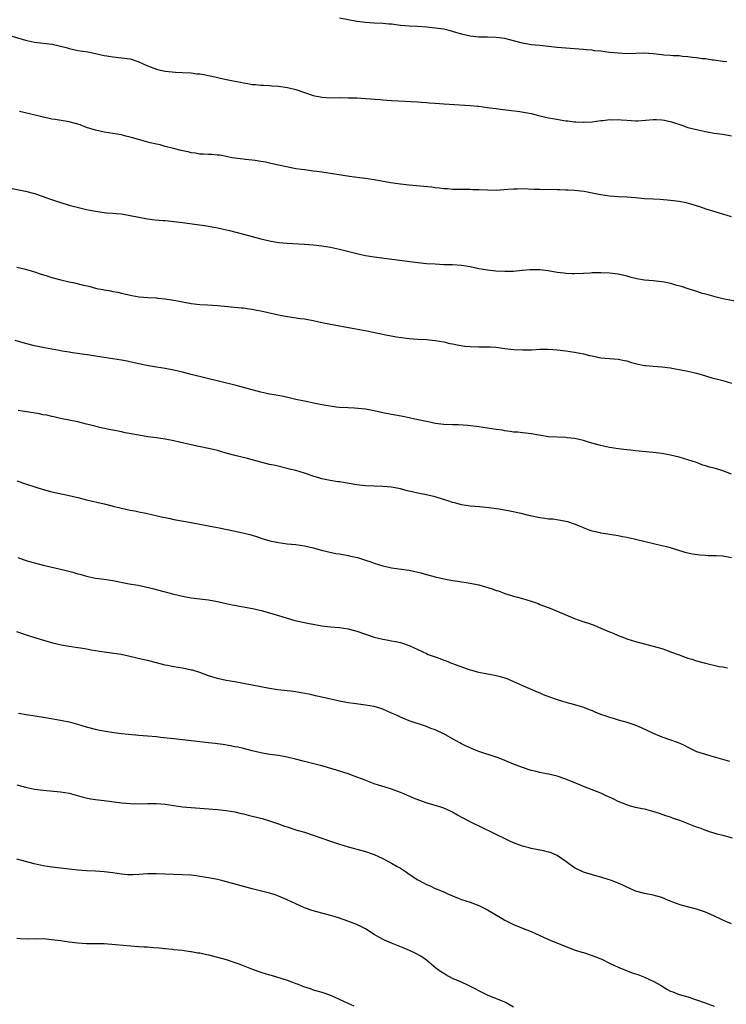
# Model space of a CAD drawing. Units: inches. Extents: x 2562000 to 2565000, y 1545000 to 1548000.
# Drawn here: x 2563918 to 2564080, y 1546825 to 1547051 of the extents above; entities that cross this region are included whole.
import ezdxf

# ---------------------------------------------------------------- set-up
doc = ezdxf.new("R2010")
doc.units = ezdxf.units.IN
doc.header["$MEASUREMENT"] = 0
doc.layers.add('LD25621545_10ft', color=122, linetype='Continuous')

msp = doc.modelspace()

# ---------------------------------------------------------------- linework, layer by layer
at = {"layer": 'LD25621545_10ft'}
for points, elevation in [([(2564079.93, 1547041), (2564079, 1547041.1), (2564078.91, 1547041.09), (2564077, 1547041.37), (2564076.61, 1547041.39), (2564075, 1547041.69), (2564074.28, 1547041.72), (2564073, 1547041.9), (2564072.03, 1547041.97), (2564071, 1547042.12), (2564069.77, 1547042.23), (2564069, 1547042.35), (2564067.61, 1547042.39), (2564067, 1547042.47), (2564065.45, 1547042.55), (2564065, 1547042.61), (2564063, 1547042.84), (2564061, 1547042.97), (2564059.07, 1547042.93), (2564057, 1547042.87), (2564055, 1547042.95), (2564053, 1547043.17), (2564051, 1547043.42), (2564049.55, 1547043.55), (2564049, 1547043.65), (2564047.75, 1547043.75), (2564047, 1547043.86), (2564045.93, 1547043.93), (2564045, 1547044), (2564043, 1547044.13), (2564041, 1547044.32), (2564039, 1547044.54), (2564037, 1547044.72), (2564035, 1547044.93), (2564033, 1547045.3), (2564031, 1547045.82), (2564029, 1547046.32), (2564027, 1547046.62), (2564025, 1547046.68), (2564023, 1547046.68), (2564021, 1547046.87), (2564019, 1547047.37), (2564017, 1547047.99), (2564016.2, 1547048.2), (2564015, 1547048.48), (2564013, 1547048.75), (2564011, 1547048.93), (2564008.91, 1547049.09), (2564007, 1547049.19), (2564005, 1547049.36), (2564003, 1547049.63), (2564002.32, 1547049.68), (2564001, 1547049.82), (2563999, 1547049.88), (2563997, 1547050), (2563995, 1547050.28), (2563991, 1547051.04)], 7170), ([(2563915.62, 1547047), (2563918.2, 1547046.2), (2563919, 1547045.99), (2563921, 1547045.54), (2563925.05, 1547045.05), (2563926.69, 1547044.69), (2563928.27, 1547044.27), (2563929, 1547044.04), (2563931, 1547043.63), (2563933.26, 1547043.26), (2563935, 1547042.91), (2563937, 1547042.47), (2563937.64, 1547042.36), (2563939, 1547042.13), (2563941, 1547041.94), (2563943, 1547041.66), (2563945, 1547041.01), (2563947, 1547040.08), (2563947.8, 1547039.8), (2563949, 1547039.31), (2563949.27, 1547039.27), (2563951, 1547038.87), (2563953.39, 1547038.61), (2563955, 1547038.55), (2563957, 1547038.45), (2563958.28, 1547038.28), (2563959, 1547038.21), (2563959.93, 1547038.07), (2563962.45, 1547037.55), (2563964.72, 1547037), (2563966.6, 1547036.6), (2563968.3, 1547036.3), (2563969, 1547036.14), (2563970.02, 1547036.02), (2563971, 1547035.82), (2563971.77, 1547035.77), (2563973, 1547035.65), (2563973.61, 1547035.61), (2563975, 1547035.58), (2563975.52, 1547035.52), (2563977, 1547035.42), (2563979.1, 1547035.1), (2563981, 1547034.62), (2563985, 1547033.25), (2563987, 1547032.85), (2563989, 1547032.75), (2563991, 1547032.78), (2563993, 1547032.77), (2563995, 1547032.7), (2563997, 1547032.58), (2564000.34, 1547032.34), (2564001, 1547032.29), (2564003, 1547032.15), (2564009, 1547031.81), (2564009.74, 1547031.74), (2564011, 1547031.68), (2564011.61, 1547031.61), (2564013, 1547031.52), (2564015, 1547031.37), (2564021, 1547030.99), (2564022.81, 1547030.81), (2564023, 1547030.8), (2564025, 1547030.55), (2564025.54, 1547030.46), (2564027, 1547030.26), (2564027.88, 1547030.12), (2564029.87, 1547029.87), (2564032.39, 1547029.61), (2564035, 1547029.15), (2564036.7, 1547028.7), (2564038.31, 1547028.31), (2564039, 1547028.16), (2564039.98, 1547027.98), (2564043, 1547027.49), (2564043.46, 1547027.46), (2564045, 1547027.24), (2564045.24, 1547027.24), (2564047, 1547027.16), (2564047.18, 1547027.18), (2564049, 1547027.26), (2564051, 1547027.51), (2564051.56, 1547027.56), (2564053, 1547027.75), (2564053.72, 1547027.72), (2564055, 1547027.76), (2564055.68, 1547027.68), (2564057, 1547027.57), (2564059, 1547027.47), (2564059.49, 1547027.49), (2564063, 1547027.77), (2564063.77, 1547027.77), (2564065, 1547027.7), (2564065.62, 1547027.62), (2564067.23, 1547027.23), (2564069.57, 1547026.43), (2564071, 1547025.96), (2564073, 1547025.44), (2564075, 1547025.02), (2564077, 1547024.66), (2564079, 1547024.37), (2564081, 1547023.99)], 7180), ([(2564081, 1547005.42), (2564079, 1547006.04), (2564078.24, 1547006.24), (2564075.21, 1547007.21), (2564073.72, 1547007.72), (2564073, 1547007.92), (2564072.19, 1547008.19), (2564070.61, 1547008.61), (2564069, 1547008.96), (2564067, 1547009.2), (2564064.63, 1547009.37), (2564063, 1547009.44), (2564061, 1547009.58), (2564060.34, 1547009.66), (2564059, 1547009.8), (2564057, 1547009.97), (2564055, 1547010.04), (2564053, 1547010.17), (2564051, 1547010.47), (2564050.54, 1547010.54), (2564049, 1547010.88), (2564047.21, 1547011.21), (2564045, 1547011.45), (2564043.52, 1547011.52), (2564043, 1547011.57), (2564041.6, 1547011.6), (2564041, 1547011.63), (2564037, 1547011.66), (2564035.72, 1547011.72), (2564033, 1547011.81), (2564031.78, 1547011.78), (2564031, 1547011.79), (2564029.68, 1547011.68), (2564027, 1547011.5), (2564025, 1547011.51), (2564023, 1547011.6), (2564021.64, 1547011.64), (2564021, 1547011.69), (2564019.68, 1547011.68), (2564019, 1547011.71), (2564017, 1547011.73), (2564015.83, 1547011.83), (2564015, 1547011.86), (2564014.01, 1547012.01), (2564013, 1547012.1), (2564012.21, 1547012.21), (2564010.39, 1547012.39), (2564007, 1547012.66), (2564005, 1547012.88), (2564002.77, 1547013.23), (2563999, 1547013.93), (2563997, 1547014.22), (2563995.62, 1547014.38), (2563993.32, 1547014.68), (2563989, 1547015.36), (2563987, 1547015.66), (2563985.83, 1547015.83), (2563985, 1547015.92), (2563984.07, 1547016.07), (2563983, 1547016.17), (2563982.3, 1547016.3), (2563981, 1547016.47), (2563978.87, 1547016.87), (2563976.62, 1547017.38), (2563975, 1547017.71), (2563974.07, 1547017.93), (2563973, 1547018.1), (2563971.67, 1547018.33), (2563971, 1547018.39), (2563969.41, 1547018.59), (2563969, 1547018.62), (2563967, 1547018.88), (2563966.32, 1547019), (2563965, 1547019.29), (2563963.56, 1547019.56), (2563963, 1547019.59), (2563961.7, 1547019.7), (2563961, 1547019.69), (2563959.8, 1547019.8), (2563959, 1547019.82), (2563958.01, 1547020.01), (2563957, 1547020.14), (2563956.32, 1547020.32), (2563955, 1547020.58), (2563954.68, 1547020.68), (2563952.92, 1547021.08), (2563951, 1547021.59), (2563949.91, 1547021.91), (2563949, 1547022.09), (2563947.58, 1547022.42), (2563945.41, 1547023), (2563943.54, 1547023.54), (2563943, 1547023.72), (2563941.96, 1547023.96), (2563941, 1547024.21), (2563937, 1547024.82), (2563935, 1547025.32), (2563933, 1547025.96), (2563931.5, 1547026.5), (2563931, 1547026.66), (2563929, 1547027.24), (2563925.74, 1547027.74), (2563925, 1547027.83), (2563924.08, 1547028.08), (2563923, 1547028.28), (2563922.45, 1547028.45), (2563917.59, 1547029.59)], 7190), ([(2563915.92, 1547011.92), (2563919, 1547011.31), (2563921, 1547010.77), (2563923, 1547010.09), (2563924.45, 1547009.55), (2563927, 1547008.68), (2563928.33, 1547008.33), (2563929, 1547008.12), (2563933, 1547007.12), (2563935, 1547006.7), (2563937, 1547006.44), (2563937.63, 1547006.37), (2563939, 1547006.29), (2563939.81, 1547006.19), (2563941, 1547006.09), (2563943, 1547005.75), (2563945, 1547005.33), (2563947, 1547004.98), (2563948.76, 1547004.76), (2563950.58, 1547004.58), (2563951, 1547004.57), (2563952.41, 1547004.41), (2563953, 1547004.38), (2563955, 1547004.13), (2563957.76, 1547003.76), (2563959.52, 1547003.52), (2563961, 1547003.3), (2563963, 1547002.91), (2563965.75, 1547002.25), (2563969, 1547001.41), (2563973, 1547000.34), (2563975, 1546999.89), (2563977, 1546999.55), (2563979, 1546999.36), (2563983, 1546999.14), (2563985, 1546999), (2563987, 1546998.76), (2563989, 1546998.42), (2563991, 1546997.98), (2563995, 1546996.99), (2563997, 1546996.57), (2563999, 1546996.24), (2564001.86, 1546995.86), (2564007.14, 1546995.14), (2564009, 1546994.92), (2564011, 1546994.73), (2564013, 1546994.6), (2564015, 1546994.51), (2564017, 1546994.46), (2564019, 1546994.33), (2564021, 1546994), (2564023, 1546993.58), (2564025, 1546993.26), (2564026.94, 1546993.06), (2564029, 1546992.94), (2564031, 1546992.97), (2564032.85, 1546993.15), (2564033, 1546993.18), (2564034.69, 1546993.31), (2564035, 1546993.35), (2564036.69, 1546993.31), (2564037, 1546993.3), (2564038.93, 1546993.07), (2564041, 1546992.71), (2564042.54, 1546992.54), (2564043, 1546992.46), (2564044.45, 1546992.45), (2564045, 1546992.41), (2564047, 1546992.52), (2564048.59, 1546992.59), (2564049, 1546992.62), (2564050.62, 1546992.62), (2564051, 1546992.64), (2564053, 1546992.57), (2564055, 1546992.33), (2564057, 1546991.86), (2564057.67, 1546991.67), (2564059.27, 1546991.27), (2564061, 1546990.99), (2564063, 1546990.82), (2564065, 1546990.6), (2564065.53, 1546990.47), (2564067, 1546990.2), (2564068.16, 1546989.84), (2564069.48, 1546989.48), (2564071, 1546988.94), (2564072.48, 1546988.48), (2564074, 1546988), (2564075, 1546987.74), (2564075.56, 1546987.56), (2564077.14, 1546987.14), (2564079, 1546986.69), (2564083, 1546985.93)], 7200), ([(2563917, 1546993.89), (2563919, 1546993.42), (2563921, 1546992.8), (2563922.34, 1546992.34), (2563923.85, 1546991.85), (2563925, 1546991.51), (2563927.05, 1546990.96), (2563929, 1546990.48), (2563930.24, 1546990.24), (2563932.3, 1546989.7), (2563933.49, 1546989.49), (2563935, 1546989.07), (2563935.29, 1546989), (2563936.73, 1546988.73), (2563937, 1546988.66), (2563938.44, 1546988.44), (2563939, 1546988.3), (2563940.12, 1546988.12), (2563941, 1546987.88), (2563943.35, 1546987.35), (2563945.08, 1546987.08), (2563947.08, 1546986.92), (2563949, 1546986.8), (2563949.23, 1546986.77), (2563951, 1546986.62), (2563951.48, 1546986.52), (2563953, 1546986.32), (2563953.87, 1546986.13), (2563957, 1546985.53), (2563959, 1546985.31), (2563960.77, 1546985.23), (2563963, 1546985.09), (2563968.53, 1546984.54), (2563969, 1546984.5), (2563970.28, 1546984.28), (2563971, 1546984.21), (2563971.99, 1546983.99), (2563973, 1546983.81), (2563977, 1546982.9), (2563979, 1546982.52), (2563979.53, 1546982.47), (2563982.11, 1546982.11), (2563983, 1546982.02), (2563985, 1546981.65), (2563987, 1546981.17), (2563989, 1546980.75), (2563993.9, 1546979.9), (2563997.28, 1546979.28), (2564001.64, 1546978.36), (2564004.1, 1546977.9), (2564006.44, 1546977.56), (2564007, 1546977.51), (2564009, 1546977.35), (2564011, 1546977.23), (2564013, 1546977.04), (2564015, 1546976.72), (2564016.38, 1546976.38), (2564017, 1546976.29), (2564018.03, 1546976.03), (2564019.77, 1546975.77), (2564021, 1546975.63), (2564023, 1546975.57), (2564023.6, 1546975.6), (2564025, 1546975.59), (2564025.58, 1546975.58), (2564027, 1546975.48), (2564029, 1546975.21), (2564031.06, 1546974.94), (2564033.14, 1546974.86), (2564035.07, 1546974.93), (2564037, 1546975.03), (2564039, 1546975.02), (2564041, 1546974.89), (2564043, 1546974.67), (2564045, 1546974.37), (2564046.16, 1546974.16), (2564047, 1546973.97), (2564048.38, 1546973.62), (2564049, 1546973.48), (2564051, 1546973.08), (2564055, 1546972.75), (2564056.46, 1546972.46), (2564057, 1546972.34), (2564058.01, 1546972.01), (2564059, 1546971.76), (2564059.59, 1546971.59), (2564061, 1546971.33), (2564061.29, 1546971.29), (2564063, 1546971.11), (2564065, 1546970.96), (2564067, 1546970.74), (2564067.32, 1546970.68), (2564069, 1546970.4), (2564071, 1546969.98), (2564072.32, 1546969.68), (2564073, 1546969.5), (2564075, 1546968.94), (2564076.49, 1546968.49), (2564078.06, 1546968.06), (2564079, 1546967.82), (2564081, 1546967.22)], 7210), ([(2564081, 1546946.36), (2564079, 1546947.15), (2564077.55, 1546947.55), (2564077, 1546947.75), (2564075.98, 1546947.98), (2564075, 1546948.27), (2564074.45, 1546948.45), (2564072.94, 1546949), (2564071, 1546949.64), (2564069, 1546950.22), (2564067, 1546950.71), (2564065, 1546951.1), (2564063, 1546951.36), (2564059, 1546951.69), (2564057.83, 1546951.83), (2564057, 1546951.91), (2564055, 1546952.19), (2564053, 1546952.51), (2564050.91, 1546952.91), (2564048.38, 1546953.62), (2564047, 1546954.06), (2564045.65, 1546954.35), (2564045, 1546954.52), (2564043.3, 1546954.7), (2564043, 1546954.75), (2564041, 1546954.83), (2564039, 1546954.94), (2564037.2, 1546955.2), (2564035, 1546955.59), (2564033.76, 1546955.76), (2564033, 1546955.82), (2564031.96, 1546955.96), (2564031, 1546956.03), (2564030.18, 1546956.18), (2564029, 1546956.31), (2564028.42, 1546956.42), (2564027, 1546956.61), (2564023, 1546957.21), (2564020.48, 1546957.52), (2564018.34, 1546957.66), (2564017, 1546957.68), (2564015, 1546957.76), (2564013, 1546958.01), (2564011.73, 1546958.27), (2564008.29, 1546959), (2564007, 1546959.3), (2564005.6, 1546959.6), (2564003.91, 1546959.91), (2564003, 1546960.05), (2564001, 1546960.43), (2563999, 1546960.9), (2563997, 1546961.25), (2563994.5, 1546961.5), (2563993, 1546961.57), (2563991, 1546961.69), (2563990.24, 1546961.76), (2563987.9, 1546962.09), (2563987, 1546962.29), (2563985.41, 1546962.59), (2563983.35, 1546963), (2563981, 1546963.53), (2563979.82, 1546963.82), (2563978.19, 1546964.19), (2563976.5, 1546964.5), (2563975, 1546964.75), (2563973, 1546965.18), (2563969, 1546966.28), (2563967.28, 1546966.72), (2563963.6, 1546967.6), (2563957, 1546969.25), (2563955, 1546969.78), (2563953, 1546970.26), (2563951, 1546970.62), (2563949, 1546970.91), (2563947.2, 1546971.2), (2563945, 1546971.66), (2563943.92, 1546971.92), (2563942.27, 1546972.27), (2563941, 1546972.5), (2563939, 1546972.83), (2563935, 1546973.44), (2563933.66, 1546973.66), (2563929.76, 1546974.24), (2563929, 1546974.33), (2563927.38, 1546974.62), (2563926.72, 1546974.71), (2563923.35, 1546975.35), (2563921, 1546975.84), (2563919, 1546976.33), (2563916.61, 1546977)], 7220), ([(2564081, 1546927.15), (2564079, 1546927.52), (2564077.58, 1546927.58), (2564077, 1546927.63), (2564075.64, 1546927.64), (2564075, 1546927.68), (2564073.75, 1546927.75), (2564072.01, 1546928.01), (2564071, 1546928.24), (2564070.4, 1546928.4), (2564067, 1546929.42), (2564066.44, 1546929.56), (2564065, 1546929.94), (2564061.2, 1546930.8), (2564059, 1546931.33), (2564057.63, 1546931.63), (2564057, 1546931.81), (2564055.96, 1546931.96), (2564055, 1546932.2), (2564053, 1546932.49), (2564052.59, 1546932.59), (2564051, 1546932.79), (2564050.85, 1546932.85), (2564049, 1546933.28), (2564048.57, 1546933.43), (2564047, 1546934.03), (2564046.33, 1546934.33), (2564045, 1546934.89), (2564043.41, 1546935.41), (2564043, 1546935.52), (2564041.75, 1546935.75), (2564039.99, 1546935.99), (2564039, 1546936.05), (2564038.19, 1546936.19), (2564037, 1546936.34), (2564034.81, 1546936.81), (2564032.69, 1546937.31), (2564030.14, 1546937.86), (2564027.67, 1546938.33), (2564025.34, 1546938.66), (2564023.14, 1546938.86), (2564021.04, 1546939.04), (2564019, 1546939.35), (2564017.7, 1546939.7), (2564017, 1546939.86), (2564016.15, 1546940.15), (2564013, 1546941.12), (2564011, 1546941.59), (2564009, 1546941.97), (2564007.72, 1546942.28), (2564006.54, 1546942.54), (2564005, 1546942.97), (2564003, 1546943.35), (2564001, 1546943.52), (2563999, 1546943.58), (2563997, 1546943.68), (2563995, 1546943.91), (2563991, 1546944.58), (2563990.63, 1546944.63), (2563988.91, 1546944.91), (2563987, 1546945.3), (2563986.55, 1546945.45), (2563985, 1546945.91), (2563983, 1546946.6), (2563981, 1546947.18), (2563979.53, 1546947.53), (2563979, 1546947.67), (2563976.31, 1546948.31), (2563975, 1546948.59), (2563973, 1546949.08), (2563969.92, 1546949.92), (2563966.71, 1546950.71), (2563965, 1546951.17), (2563963, 1546951.76), (2563962.01, 1546952.01), (2563961, 1546952.26), (2563958.71, 1546952.71), (2563957, 1546953.07), (2563954.28, 1546953.72), (2563953, 1546954.01), (2563951, 1546954.4), (2563949, 1546954.7), (2563947.05, 1546954.95), (2563945, 1546955.27), (2563941.87, 1546955.87), (2563941, 1546956.09), (2563940.22, 1546956.22), (2563939, 1546956.49), (2563938.55, 1546956.55), (2563936.33, 1546957), (2563933.64, 1546957.64), (2563933, 1546957.84), (2563931, 1546958.34), (2563929.33, 1546958.67), (2563929, 1546958.76), (2563927.79, 1546959), (2563927, 1546959.14), (2563925.5, 1546959.5), (2563925, 1546959.57), (2563923.86, 1546959.86), (2563923, 1546960), (2563922.17, 1546960.17), (2563917.32, 1546961)], 7230), ([(2563917, 1546944.83), (2563919, 1546944.17), (2563921.36, 1546943.36), (2563923, 1546942.83), (2563925, 1546942.29), (2563929, 1546941.49), (2563931.01, 1546941), (2563933, 1546940.47), (2563937, 1546939.51), (2563939.05, 1546939), (2563941, 1546938.53), (2563943, 1546938.09), (2563944.09, 1546937.91), (2563945, 1546937.71), (2563946.58, 1546937.42), (2563950.52, 1546936.52), (2563951, 1546936.39), (2563952.17, 1546936.17), (2563953, 1546935.98), (2563957, 1546935.29), (2563961, 1546934.47), (2563963, 1546934.11), (2563965.6, 1546933.6), (2563968.86, 1546932.86), (2563970.47, 1546932.47), (2563972.01, 1546932.01), (2563973.52, 1546931.52), (2563975.06, 1546931.06), (2563977, 1546930.65), (2563979, 1546930.4), (2563981, 1546930.2), (2563983, 1546929.88), (2563985, 1546929.42), (2563986.91, 1546928.91), (2563988.52, 1546928.52), (2563990.18, 1546928.18), (2563991, 1546928.05), (2563993, 1546927.68), (2563993.56, 1546927.56), (2563995.19, 1546927.19), (2563997, 1546926.64), (2563998.23, 1546926.23), (2563999, 1546925.95), (2564001, 1546925.32), (2564002.36, 1546925), (2564003, 1546924.86), (2564006.39, 1546924.39), (2564007, 1546924.29), (2564009, 1546923.87), (2564009.68, 1546923.68), (2564011, 1546923.35), (2564013, 1546922.8), (2564015, 1546922.3), (2564017, 1546921.94), (2564018.22, 1546921.78), (2564021, 1546921.35), (2564023, 1546920.94), (2564024.53, 1546920.53), (2564026.06, 1546920.06), (2564027, 1546919.68), (2564027.54, 1546919.54), (2564029, 1546918.95), (2564030.52, 1546918.52), (2564031, 1546918.35), (2564031.89, 1546918.11), (2564033, 1546917.84), (2564035, 1546917.2), (2564036.63, 1546916.63), (2564037, 1546916.47), (2564038.09, 1546916.09), (2564039.5, 1546915.5), (2564040.75, 1546915), (2564041, 1546914.91), (2564043, 1546914.1), (2564045, 1546913.26), (2564046.65, 1546912.65), (2564048.15, 1546912.15), (2564049.62, 1546911.62), (2564051, 1546911.01), (2564053, 1546910.16), (2564053.86, 1546909.86), (2564055, 1546909.34), (2564055.86, 1546909), (2564056.7, 1546908.7), (2564057, 1546908.57), (2564059, 1546907.91), (2564061, 1546907.39), (2564063, 1546906.91), (2564065, 1546906.34), (2564066.06, 1546905.94), (2564067, 1546905.61), (2564069, 1546904.85), (2564070.38, 1546904.38), (2564071, 1546904.14), (2564071.88, 1546903.88), (2564073, 1546903.51), (2564075, 1546902.96), (2564078.2, 1546902.2), (2564079, 1546902.1), (2564080.1, 1546901.9)], 7240), ([(2563917.24, 1546927.24), (2563918.68, 1546926.68), (2563919.58, 1546926.42), (2563921, 1546925.97), (2563923, 1546925.48), (2563926.66, 1546924.66), (2563928.28, 1546924.28), (2563929.86, 1546923.86), (2563931, 1546923.51), (2563931.41, 1546923.41), (2563933, 1546922.92), (2563935, 1546922.52), (2563937, 1546922.25), (2563939, 1546921.94), (2563942.79, 1546921.21), (2563944.84, 1546920.84), (2563946.5, 1546920.5), (2563948.12, 1546920.12), (2563953, 1546918.84), (2563955, 1546918.33), (2563957, 1546917.96), (2563961, 1546917.5), (2563963, 1546917.15), (2563965, 1546916.7), (2563966.38, 1546916.38), (2563967, 1546916.27), (2563968.04, 1546916.04), (2563969, 1546915.88), (2563971.41, 1546915.41), (2563973.03, 1546915.03), (2563975, 1546914.5), (2563975.73, 1546914.27), (2563977, 1546913.91), (2563979, 1546913.28), (2563980.77, 1546912.77), (2563983, 1546912.29), (2563984.1, 1546912.1), (2563985, 1546911.92), (2563985.79, 1546911.79), (2563987, 1546911.56), (2563989, 1546911.3), (2563991, 1546911.14), (2563993, 1546910.87), (2563995, 1546910.33), (2563997, 1546909.6), (2563999, 1546908.93), (2564001, 1546908.48), (2564002.29, 1546908.29), (2564003, 1546908.13), (2564003.96, 1546907.96), (2564005, 1546907.69), (2564007, 1546906.99), (2564009, 1546906.09), (2564011, 1546905.16), (2564011.38, 1546905), (2564013, 1546904.39), (2564014.06, 1546904.06), (2564015, 1546903.68), (2564015.53, 1546903.53), (2564016.76, 1546903), (2564020.34, 1546901.66), (2564021, 1546901.45), (2564021.38, 1546901.37), (2564022.6, 1546901), (2564023, 1546900.9), (2564024.63, 1546900.63), (2564025, 1546900.54), (2564026.31, 1546900.31), (2564027, 1546900.14), (2564027.91, 1546899.91), (2564029.43, 1546899.43), (2564031, 1546898.78), (2564033, 1546897.87), (2564036.38, 1546896.38), (2564037, 1546896.13), (2564037.78, 1546895.78), (2564039.23, 1546895.23), (2564041, 1546894.63), (2564043, 1546894.02), (2564045, 1546893.46), (2564047, 1546892.85), (2564048.34, 1546892.34), (2564049, 1546892.11), (2564049.75, 1546891.75), (2564051.19, 1546891.19), (2564051.68, 1546891), (2564053, 1546890.55), (2564053.6, 1546890.4), (2564055, 1546890), (2564057, 1546889.46), (2564058.84, 1546888.84), (2564060.24, 1546888.24), (2564061.59, 1546887.59), (2564063, 1546886.87), (2564065, 1546886.03), (2564067, 1546885.38), (2564068.76, 1546884.76), (2564070.14, 1546884.14), (2564071, 1546883.67), (2564073, 1546882.73), (2564075, 1546882.07), (2564076.28, 1546881.72), (2564080.5, 1546880.5)], 7250), ([(2564081.2, 1546862.8), (2564079.32, 1546863.32), (2564079, 1546863.44), (2564077.74, 1546863.74), (2564077, 1546863.98), (2564076.2, 1546864.2), (2564074.72, 1546864.72), (2564074.02, 1546865), (2564073, 1546865.36), (2564069.15, 1546866.85), (2564067.42, 1546867.42), (2564067, 1546867.59), (2564065.94, 1546867.94), (2564064.46, 1546868.46), (2564062.93, 1546868.93), (2564061.36, 1546869.36), (2564061, 1546869.43), (2564060.48, 1546869.52), (2564059, 1546869.87), (2564057.83, 1546870.17), (2564057, 1546870.43), (2564055, 1546871.25), (2564053.8, 1546871.8), (2564053, 1546872.2), (2564052.42, 1546872.42), (2564051, 1546873.11), (2564049, 1546873.89), (2564047, 1546874.69), (2564046.32, 1546875), (2564043, 1546876.37), (2564041, 1546877.04), (2564039, 1546877.51), (2564037.71, 1546877.71), (2564037, 1546877.86), (2564035.85, 1546878.15), (2564035, 1546878.32), (2564033, 1546879.01), (2564031.59, 1546879.59), (2564031, 1546879.8), (2564029, 1546880.62), (2564028.02, 1546881), (2564027, 1546881.38), (2564023, 1546882.71), (2564021.35, 1546883.35), (2564019.96, 1546883.96), (2564019, 1546884.48), (2564018.65, 1546884.65), (2564017, 1546885.6), (2564015, 1546886.72), (2564014.43, 1546887), (2564013, 1546887.65), (2564012.01, 1546888.01), (2564011, 1546888.43), (2564007, 1546889.76), (2564005, 1546890.57), (2564004.14, 1546891), (2564003, 1546891.53), (2564001.98, 1546891.98), (2564001, 1546892.38), (2564000.54, 1546892.54), (2563999, 1546893), (2563997, 1546893.37), (2563994.32, 1546893.68), (2563993, 1546893.85), (2563991, 1546894.23), (2563987, 1546895.14), (2563985.51, 1546895.51), (2563985, 1546895.6), (2563983.88, 1546895.88), (2563982.2, 1546896.2), (2563980.45, 1546896.45), (2563976.87, 1546896.87), (2563975, 1546897.16), (2563969, 1546898.29), (2563967, 1546898.66), (2563965, 1546899), (2563963.36, 1546899.36), (2563963, 1546899.45), (2563961, 1546900.09), (2563959, 1546900.81), (2563957.33, 1546901.33), (2563957, 1546901.4), (2563955, 1546901.79), (2563953, 1546902.13), (2563951.55, 1546902.45), (2563951, 1546902.55), (2563949, 1546903.08), (2563947, 1546903.57), (2563945.83, 1546903.83), (2563942.6, 1546904.6), (2563940.94, 1546904.94), (2563938.74, 1546905.26), (2563937, 1546905.46), (2563935, 1546905.78), (2563934.05, 1546905.95), (2563933, 1546906.16), (2563931.62, 1546906.38), (2563931, 1546906.49), (2563929, 1546906.77), (2563927.12, 1546907.12), (2563925.52, 1546907.52), (2563923.96, 1546907.96), (2563920.87, 1546908.87), (2563919, 1546909.46), (2563917, 1546910.13)], 7260), ([(2564081, 1546843.11), (2564079.7, 1546843.7), (2564079, 1546843.99), (2564076.93, 1546845), (2564075, 1546845.82), (2564073, 1546846.51), (2564069.43, 1546847.43), (2564067.94, 1546847.94), (2564067, 1546848.35), (2564066.53, 1546848.53), (2564065, 1546849.17), (2564063, 1546849.73), (2564061, 1546850.13), (2564059, 1546850.66), (2564057.37, 1546851.37), (2564057, 1546851.52), (2564056.04, 1546852.04), (2564055, 1546852.46), (2564054.64, 1546852.64), (2564053.64, 1546853), (2564053.19, 1546853.19), (2564052.66, 1546853.34), (2564051, 1546853.86), (2564049.85, 1546854.15), (2564047, 1546854.99), (2564045, 1546856.01), (2564044.4, 1546856.4), (2564043.56, 1546857), (2564043, 1546857.45), (2564041, 1546858.85), (2564039.48, 1546859.48), (2564039, 1546859.62), (2564037.88, 1546859.88), (2564035, 1546860.44), (2564034.55, 1546860.55), (2564033, 1546860.96), (2564031, 1546861.71), (2564030.12, 1546862.12), (2564026.08, 1546864.08), (2564024.15, 1546865), (2564021, 1546866.54), (2564019.38, 1546867.38), (2564018.09, 1546868.09), (2564016.83, 1546868.83), (2564016.5, 1546869), (2564015, 1546869.69), (2564014.03, 1546870.03), (2564013, 1546870.33), (2564010.9, 1546870.9), (2564009.43, 1546871.43), (2564007.99, 1546871.99), (2564007, 1546872.47), (2564006.62, 1546872.62), (2564005.78, 1546873), (2564005, 1546873.32), (2564003, 1546874.02), (2564001.52, 1546874.48), (2563999.98, 1546875), (2563999, 1546875.31), (2563996.32, 1546876.32), (2563995, 1546876.84), (2563993, 1546877.54), (2563990.38, 1546878.38), (2563987, 1546879.37), (2563983, 1546880.39), (2563980.94, 1546880.94), (2563979, 1546881.41), (2563977, 1546881.75), (2563975, 1546882.02), (2563973, 1546882.36), (2563971, 1546882.83), (2563969, 1546883.35), (2563967.66, 1546883.66), (2563967, 1546883.8), (2563965.99, 1546883.99), (2563964.27, 1546884.27), (2563963, 1546884.43), (2563962.51, 1546884.51), (2563961, 1546884.67), (2563957, 1546885.16), (2563953, 1546885.57), (2563949.92, 1546885.92), (2563949, 1546886.05), (2563947, 1546886.22), (2563945, 1546886.36), (2563942.58, 1546886.58), (2563941, 1546886.77), (2563939.23, 1546887), (2563937.3, 1546887.3), (2563935.63, 1546887.63), (2563935, 1546887.77), (2563933, 1546888.31), (2563931, 1546888.9), (2563929.35, 1546889.35), (2563927, 1546889.85), (2563923.55, 1546890.45), (2563921.19, 1546890.81), (2563919.1, 1546891.1), (2563917.39, 1546891.39)], 7270), ([(2563917, 1546875.06), (2563919, 1546874.5), (2563921, 1546874.07), (2563923, 1546873.8), (2563927, 1546873.43), (2563929, 1546873.1), (2563932.21, 1546872.21), (2563933.86, 1546871.86), (2563935.61, 1546871.61), (2563937, 1546871.46), (2563941, 1546870.95), (2563943, 1546870.76), (2563945, 1546870.71), (2563947, 1546870.74), (2563949, 1546870.73), (2563951, 1546870.58), (2563955, 1546870.03), (2563957, 1546869.82), (2563961, 1546869.57), (2563963, 1546869.41), (2563965, 1546869.17), (2563967, 1546868.82), (2563968.47, 1546868.47), (2563969, 1546868.37), (2563970.09, 1546868.09), (2563971, 1546867.89), (2563973.3, 1546867.3), (2563975, 1546866.78), (2563977, 1546866.1), (2563978.41, 1546865.59), (2563979, 1546865.39), (2563981, 1546864.75), (2563983, 1546864.15), (2563985, 1546863.48), (2563989, 1546862.1), (2563991, 1546861.45), (2563993, 1546860.83), (2563994.44, 1546860.44), (2563995, 1546860.26), (2563997, 1546859.72), (2563999, 1546859.06), (2564001, 1546858.16), (2564003, 1546857.1), (2564004.3, 1546856.3), (2564005, 1546855.9), (2564006.37, 1546855), (2564007, 1546854.56), (2564009, 1546853.26), (2564010.45, 1546852.45), (2564011, 1546852.18), (2564011.83, 1546851.83), (2564013, 1546851.27), (2564013.21, 1546851.21), (2564015, 1546850.45), (2564016.07, 1546849.93), (2564017, 1546849.56), (2564018.24, 1546849), (2564019, 1546848.71), (2564021, 1546848.08), (2564023, 1546847.38), (2564025, 1546846.37), (2564028.35, 1546844.35), (2564029, 1546843.99), (2564031, 1546842.96), (2564033, 1546842.11), (2564035, 1546841.37), (2564037, 1546840.47), (2564037.99, 1546839.99), (2564039.37, 1546839.37), (2564041.47, 1546838.53), (2564045.13, 1546837.13), (2564046.64, 1546836.64), (2564047, 1546836.54), (2564049, 1546835.9), (2564049.65, 1546835.65), (2564051, 1546835.12), (2564051.25, 1546835), (2564053, 1546834.11), (2564055, 1546833.17), (2564055.5, 1546833), (2564056.55, 1546832.55), (2564058, 1546832), (2564059, 1546831.7), (2564059.49, 1546831.49), (2564061, 1546830.93), (2564062.3, 1546830.3), (2564063, 1546829.99), (2564064.82, 1546829), (2564066.18, 1546828.18), (2564067, 1546827.72), (2564067.5, 1546827.5), (2564069, 1546826.94), (2564071, 1546826.37), (2564073, 1546825.72), (2564074.98, 1546825.02), (2564077, 1546824.23)], 7280), ([(2564031, 1546823.99), (2564029.28, 1546825), (2564029, 1546825.15), (2564025, 1546826.8), (2564023, 1546827.76), (2564022.2, 1546828.2), (2564020.66, 1546829), (2564019, 1546829.76), (2564017, 1546830.63), (2564015.43, 1546831.43), (2564015, 1546831.71), (2564014.23, 1546832.23), (2564013.17, 1546833), (2564011, 1546834.82), (2564009.71, 1546835.71), (2564008.41, 1546836.41), (2564007.1, 1546837), (2564005.61, 1546837.61), (2564003, 1546838.72), (2564001.37, 1546839.37), (2564000.05, 1546840.05), (2563999, 1546840.68), (2563997, 1546842), (2563995, 1546843.02), (2563992.08, 1546844.08), (2563990.58, 1546844.58), (2563989, 1546845.04), (2563985, 1546846.14), (2563983, 1546846.84), (2563981, 1546847.71), (2563979, 1546848.63), (2563977, 1546849.52), (2563976.23, 1546849.77), (2563975, 1546850.21), (2563971, 1546851.17), (2563964.29, 1546853), (2563963, 1546853.32), (2563961, 1546853.72), (2563959, 1546854.03), (2563958.13, 1546854.13), (2563957, 1546854.28), (2563955, 1546854.42), (2563951, 1546854.51), (2563949, 1546854.6), (2563947, 1546854.59), (2563945, 1546854.44), (2563943.6, 1546854.4), (2563943, 1546854.37), (2563942.4, 1546854.4), (2563941, 1546854.53), (2563939, 1546854.82), (2563937, 1546855.05), (2563935, 1546855.22), (2563933, 1546855.34), (2563931, 1546855.49), (2563929.64, 1546855.64), (2563929, 1546855.69), (2563927, 1546855.92), (2563925, 1546856.18), (2563923, 1546856.49), (2563920.92, 1546856.92), (2563917, 1546858.02)], 7290), ([(2563917, 1546839.89), (2563917.78, 1546839.78), (2563919.7, 1546839.7), (2563921, 1546839.74), (2563921.72, 1546839.72), (2563923, 1546839.74), (2563925, 1546839.58), (2563927, 1546839.29), (2563929, 1546838.98), (2563931, 1546838.75), (2563933, 1546838.66), (2563934.66, 1546838.66), (2563937, 1546838.59), (2563943.97, 1546838.03), (2563945, 1546837.97), (2563946.13, 1546837.87), (2563947, 1546837.83), (2563948.31, 1546837.69), (2563949.63, 1546837.63), (2563951, 1546837.47), (2563952.7, 1546837.3), (2563953, 1546837.28), (2563954.93, 1546837.07), (2563956.81, 1546836.81), (2563957, 1546836.79), (2563958.51, 1546836.51), (2563959, 1546836.45), (2563960.17, 1546836.17), (2563961, 1546836.01), (2563963, 1546835.49), (2563965, 1546834.96), (2563967, 1546834.29), (2563968.13, 1546833.87), (2563970.8, 1546832.8), (2563972.27, 1546832.27), (2563973, 1546832.03), (2563975, 1546831.43), (2563975.35, 1546831.35), (2563976.57, 1546831), (2563979, 1546830.22), (2563980.22, 1546829.78), (2563981, 1546829.48), (2563981.34, 1546829.34), (2563982.78, 1546828.78), (2563984.27, 1546828.27), (2563985, 1546828.03), (2563987, 1546827.46), (2563989, 1546826.78), (2563992.91, 1546824.91), (2563994.35, 1546824.35)], 7300)]:
    msp.add_lwpolyline(points, dxfattribs=dict(at, elevation=elevation))

doc.saveas('drawing.dxf')
